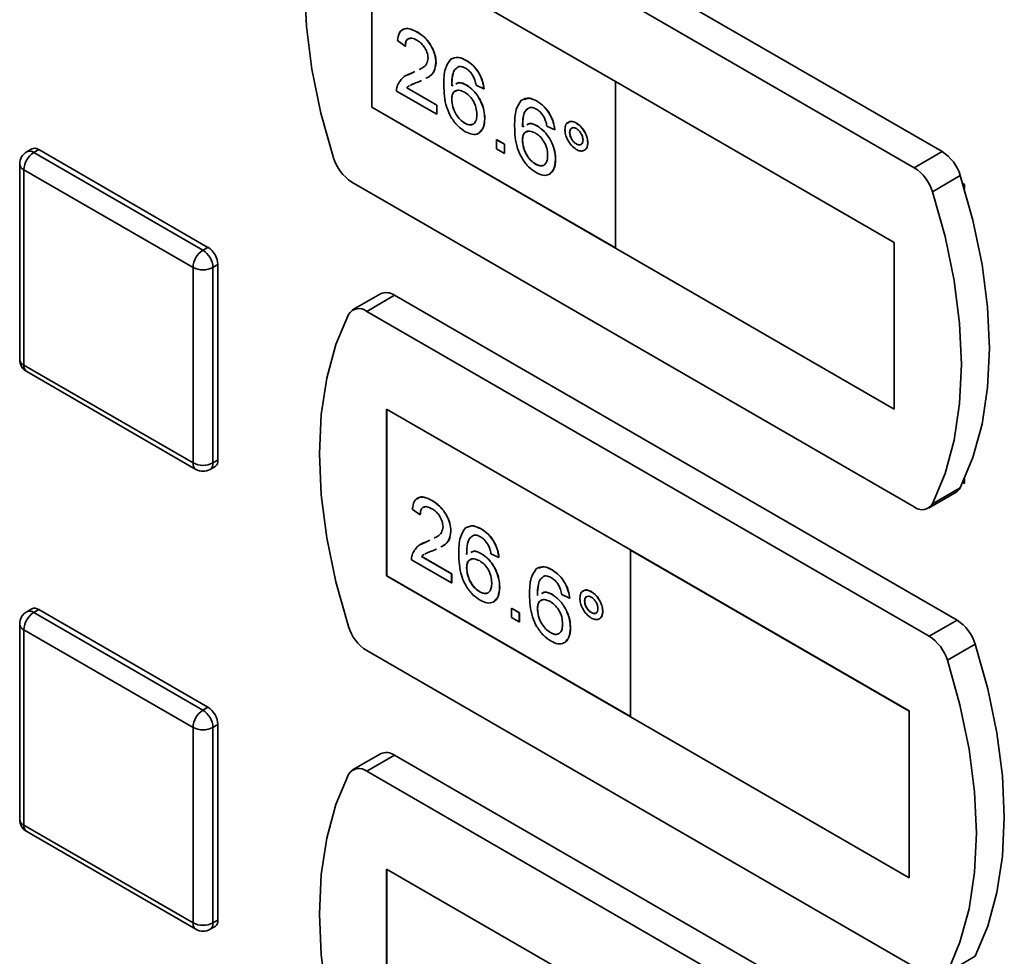
# Paper-space layout 'Blatt1' of a CAD drawing. Units: millimetres. Extents: x 0 to 4200, y 0 to 2970.
# Drawn here: x 3312 to 3382, y 1153 to 1219 of the extents above; entities that cross this region are included whole.
import ezdxf

# ---------------------------------------------------------------- set-up
doc = ezdxf.new("R2010")
doc.units = ezdxf.units.MM

psp = doc.layouts.new('Blatt1')

# ---------------------------------------------------------------- linework, layer by layer
at = {"color": 7, "linetype": 'Continuous', "lineweight": 35, "ltscale": 10}
for p, q in [((3377.098, 1209.832), (3337.137, 1232.901)), ((3375.118, 1208.689), (3335.157, 1231.758)), ((3353.9, 1214.814), (3336.576, 1224.815)), ((3336.576, 1224.815), (3336.576, 1212.975)), ((3336.583, 1224.811), (3336.583, 1212.979)), ((3338.959, 1217.321), (3338.4, 1217.708)), ((3339.797, 1218.321), (3339.804, 1218.325)), ((3338.959, 1217.321), (3338.966, 1217.325)), ((3343.288, 1216.305), (3343.296, 1216.31)), ((3341.138, 1216.158), (3341.145, 1216.162)), ((3339.048, 1215.231), (3339.415, 1215.399)), ((3339.407, 1215.395), (3339.633, 1215.507)), ((3339.407, 1215.395), (3339.415, 1215.399)), ((3339.415, 1215.399), (3339.632, 1215.508)), ((3339.062, 1214.358), (3339.069, 1214.362)), ((3339.062, 1214.358), (3341.194, 1213.127)), ((3339.069, 1214.362), (3341.201, 1213.131)), ((3340.111, 1214.882), (3339.929, 1214.791)), ((3342.256, 1214.496), (3342.369, 1214.545)), ((3343.315, 1214.548), (3343.322, 1214.552)), ((3344.547, 1214.289), (3343.988, 1214.547)), ((3344.547, 1214.289), (3344.554, 1214.293)), ((3353.893, 1214.81), (3353.9, 1214.814)), ((3353.893, 1214.81), (3353.893, 1202.97)), ((3373.692, 1203.38), (3353.893, 1214.81)), ((3373.699, 1203.384), (3353.9, 1214.814)), ((3341.194, 1212.481), (3338.344, 1214.127)), ((3342.256, 1213.539), (3342.263, 1213.543)), ((3336.583, 1212.979), (3336.576, 1212.975)), ((3336.576, 1212.975), (3353.893, 1202.978)), ((3336.583, 1212.979), (3353.893, 1202.986)), ((3341.194, 1213.127), (3341.201, 1213.131)), ((3341.194, 1213.127), (3341.194, 1212.481)), ((3341.201, 1213.131), (3341.201, 1212.486)), ((3348.318, 1213.402), (3348.325, 1213.406)), ((3341.194, 1212.481), (3341.201, 1212.486)), ((3344.602, 1212.171), (3344.61, 1212.175)), ((3343.182, 1211.85), (3343.189, 1211.854)), ((3347.285, 1211.593), (3347.398, 1211.642)), ((3348.344, 1211.645), (3348.351, 1211.649)), ((3349.576, 1211.385), (3349.017, 1211.643)), ((3351.111, 1211.854), (3351.118, 1211.858)), ((3349.576, 1211.385), (3349.583, 1211.389)), ((3350.637, 1211.192), (3350.645, 1211.196)), ((3312.423, 1210.021), (3312.07, 1209.817)), ((3345.441, 1210.675), (3345.448, 1210.679)), ((3345.441, 1210.675), (3345.999, 1210.353)), ((3345.441, 1210.03), (3345.441, 1210.675)), ((3345.999, 1209.707), (3345.441, 1210.03)), ((3345.448, 1210.679), (3346.007, 1210.357)), ((3345.999, 1210.353), (3346.007, 1210.357)), ((3345.999, 1210.353), (3345.999, 1209.707)), ((3346.007, 1210.357), (3346.007, 1209.711)), ((3347.285, 1210.636), (3347.292, 1210.64)), ((3351.114, 1210.368), (3351.121, 1210.372)), ((3351.923, 1210.452), (3351.93, 1210.456)), ((3312.57, 1209.768), (3312.923, 1209.972)), ((3312.57, 1209.768), (3324.59, 1202.828)), ((3312.923, 1209.972), (3324.944, 1203.032)), ((3345.999, 1209.707), (3346.007, 1209.711)), ((3377.098, 1209.832), (3375.118, 1208.689)), ((3311.57, 1208.951), (3311.57, 1195.07)), ((3348.211, 1208.947), (3348.218, 1208.951)), ((3349.632, 1209.268), (3349.639, 1209.272)), ((3323.883, 1201.603), (3311.862, 1208.543)), ((3311.862, 1208.543), (3311.862, 1194.662)), ((3378.387, 1208.127), (3376.407, 1206.984)), ((3335.157, 1207.67), (3375.118, 1184.601)), ((3378.684, 1207.488), (3378.565, 1207.556)), ((3378.684, 1207.161), (3378.684, 1207.488)), ((3324.59, 1202.828), (3324.944, 1203.032)), ((3373.692, 1203.38), (3373.699, 1203.384)), ((3373.692, 1191.54), (3373.692, 1203.38)), ((3373.699, 1191.544), (3373.699, 1203.384)), ((3353.893, 1202.97), (3373.692, 1191.54)), ((3325.298, 1201.603), (3325.651, 1201.808)), ((3325.651, 1201.808), (3325.651, 1187.926)), ((3323.883, 1187.722), (3323.883, 1201.603)), ((3325.298, 1201.603), (3325.298, 1187.722)), ((3337.198, 1199.726), (3335.218, 1198.583)), ((3338.198, 1199.627), (3336.218, 1198.484)), ((3378.158, 1176.558), (3338.198, 1199.627)), ((3376.179, 1175.415), (3336.218, 1198.484)), ((3311.862, 1194.662), (3323.883, 1187.722)), ((3312.07, 1194.204), (3324.09, 1187.264)), ((3354.961, 1181.54), (3337.637, 1191.541)), ((3337.637, 1191.541), (3337.637, 1179.701)), ((3337.644, 1191.537), (3337.644, 1179.705)), ((3373.692, 1191.54), (3373.699, 1191.544)), ((3325.298, 1187.722), (3325.651, 1187.926)), ((3325.09, 1187.264), (3325.444, 1187.469)), ((3378.565, 1186.326), (3378.684, 1186.257)), ((3378.684, 1186.257), (3378.684, 1186.584)), ((3376.118, 1184.502), (3378.098, 1185.645)), ((3378.387, 1185.962), (3376.407, 1184.819)), ((3340.858, 1185.047), (3340.865, 1185.051)), ((3340.019, 1184.047), (3339.461, 1184.434)), ((3340.019, 1184.047), (3340.026, 1184.051)), ((3342.199, 1182.884), (3342.206, 1182.888)), ((3344.349, 1183.031), (3344.356, 1183.036)), ((3340.108, 1181.957), (3340.475, 1182.125)), ((3340.468, 1182.121), (3340.693, 1182.233)), ((3340.468, 1182.121), (3340.475, 1182.125)), ((3340.475, 1182.125), (3340.693, 1182.234)), ((3341.172, 1181.608), (3340.989, 1181.517)), ((3354.954, 1181.536), (3354.961, 1181.54)), ((3354.954, 1181.536), (3354.954, 1169.696)), ((3374.753, 1170.106), (3354.954, 1181.536)), ((3374.76, 1170.11), (3354.961, 1181.54)), ((3342.255, 1179.208), (3339.405, 1180.853)), ((3340.122, 1181.084), (3340.129, 1181.088)), ((3340.122, 1181.084), (3342.255, 1179.853)), ((3340.129, 1181.088), (3342.262, 1179.857)), ((3344.375, 1181.274), (3344.382, 1181.278)), ((3345.607, 1181.015), (3345.048, 1181.273)), ((3345.607, 1181.015), (3345.614, 1181.019)), ((3343.316, 1180.265), (3343.323, 1180.269)), ((3349.378, 1180.128), (3349.385, 1180.132)), ((3337.644, 1179.705), (3337.637, 1179.701)), ((3337.637, 1179.701), (3354.954, 1169.704)), ((3337.644, 1179.705), (3354.954, 1169.712)), ((3342.255, 1179.853), (3342.262, 1179.857)), ((3342.255, 1179.853), (3342.255, 1179.208)), ((3342.262, 1179.857), (3342.262, 1179.212)), ((3342.255, 1179.208), (3342.262, 1179.212)), ((3344.243, 1178.576), (3344.25, 1178.58)), ((3345.663, 1178.897), (3345.67, 1178.901)), ((3352.171, 1178.58), (3352.178, 1178.584)), ((3349.404, 1178.371), (3349.412, 1178.375)), ((3350.636, 1178.111), (3350.078, 1178.369)), ((3350.636, 1178.111), (3350.643, 1178.115)), ((3351.698, 1177.918), (3351.705, 1177.922)), ((3312.423, 1177.36), (3312.07, 1177.156)), ((3312.57, 1177.106), (3312.923, 1177.31)), ((3312.923, 1177.31), (3324.944, 1170.371)), ((3346.501, 1177.401), (3346.508, 1177.405)), ((3346.501, 1177.401), (3347.06, 1177.079)), ((3346.501, 1176.756), (3346.501, 1177.401)), ((3346.508, 1177.405), (3347.067, 1177.083)), ((3348.345, 1177.362), (3348.352, 1177.366)), ((3352.983, 1177.178), (3352.99, 1177.182)), ((3312.57, 1177.106), (3324.59, 1170.167)), ((3347.06, 1176.433), (3346.501, 1176.756)), ((3347.06, 1177.079), (3347.067, 1177.083)), ((3347.06, 1177.079), (3347.06, 1176.433)), ((3347.067, 1177.083), (3347.067, 1176.437)), ((3352.175, 1177.094), (3352.182, 1177.098)), ((3378.158, 1176.558), (3376.179, 1175.415)), ((3311.57, 1176.29), (3311.57, 1162.408)), ((3323.883, 1168.942), (3311.862, 1175.881)), ((3311.862, 1175.881), (3311.862, 1162)), ((3347.06, 1176.433), (3347.067, 1176.437)), ((3350.692, 1175.994), (3350.699, 1175.998)), ((3349.272, 1175.673), (3349.279, 1175.677)), ((3336.218, 1174.396), (3376.179, 1151.327)), ((3379.448, 1174.853), (3377.468, 1173.71)), ((3324.59, 1170.167), (3324.944, 1170.371)), ((3354.954, 1169.696), (3374.753, 1158.266)), ((3374.753, 1170.106), (3374.76, 1170.11)), ((3374.753, 1158.266), (3374.753, 1170.106)), ((3374.76, 1158.271), (3374.76, 1170.11)), ((3323.883, 1155.061), (3323.883, 1168.942)), ((3325.298, 1168.942), (3325.651, 1169.146)), ((3325.298, 1168.942), (3325.298, 1155.061)), ((3325.651, 1169.146), (3325.651, 1155.265)), ((3337.198, 1167.065), (3335.218, 1165.922)), ((3338.198, 1166.966), (3336.218, 1165.823)), ((3378.158, 1143.897), (3338.198, 1166.966)), ((3376.179, 1142.754), (3336.218, 1165.823)), ((3311.862, 1162), (3323.883, 1155.061)), ((3312.07, 1161.542), (3324.09, 1154.603)), ((3354.961, 1148.878), (3337.637, 1158.879)), ((3337.637, 1158.879), (3337.637, 1147.04)), ((3337.644, 1158.875), (3337.644, 1147.044)), ((3374.753, 1158.266), (3374.76, 1158.271)), ((3325.09, 1154.603), (3325.444, 1154.807)), ((3325.298, 1155.061), (3325.651, 1155.265)), ((3379.448, 1152.688), (3377.468, 1151.545))]:
    psp.add_line(p, q, dxfattribs=at)
at = {"color": 7, "linetype": 'Continuous', "lineweight": 35, "ltscale": 10, "flags": 128}
for points in [[(3333.868, 1231.541), (3332.972, 1229.398), (3332.325, 1227.017), (3331.934, 1224.425), (3331.803, 1221.65), (3331.934, 1218.725), (3332.325, 1215.681), (3332.972, 1212.553), (3333.868, 1209.376)], [(3378.387, 1185.962), (3379.283, 1188.104), (3379.93, 1190.485), (3380.321, 1193.077), (3380.452, 1195.852), (3380.321, 1198.778), (3379.93, 1201.821), (3379.283, 1204.95), (3378.387, 1208.127)], [(3376.407, 1184.819), (3377.303, 1186.961), (3377.95, 1189.342), (3378.341, 1191.935), (3378.472, 1194.709), (3378.341, 1197.635), (3377.95, 1200.679), (3377.303, 1203.807), (3376.407, 1206.984)], [(3334.929, 1198.267), (3334.033, 1196.124), (3333.386, 1193.743), (3332.994, 1191.151), (3332.864, 1188.377), (3332.994, 1185.451), (3333.386, 1182.407), (3334.033, 1179.279), (3334.929, 1176.102)], [(3379.448, 1152.688), (3380.343, 1154.83), (3380.99, 1157.211), (3381.382, 1159.804), (3381.513, 1162.578), (3381.382, 1165.504), (3380.99, 1168.548), (3380.343, 1171.676), (3379.448, 1174.853)], [(3377.468, 1151.545), (3378.363, 1153.687), (3379.011, 1156.068), (3379.402, 1158.661), (3379.533, 1161.435), (3379.402, 1164.361), (3379.011, 1167.405), (3378.363, 1170.533), (3377.468, 1173.71)], [(3334.929, 1165.605), (3334.033, 1163.463), (3333.386, 1161.082), (3332.994, 1158.489), (3332.864, 1155.715), (3332.994, 1152.789), (3333.386, 1149.745), (3334.033, 1146.617), (3334.929, 1143.44)]]:
    psp.add_lwpolyline(points, dxfattribs=at)
at = {"color": 7, "linetype": 'Continuous', "lineweight": 35, "ltscale": 100}
for centre, radius, start, end in [((3312.63, 1209.563), 0.503, 54.38242, 114.30712), ((3312.57, 1208.951), 1, 119.99731, 180), ((3313.398, 1208.473), 1.537, 122.60548, 177.39452), ((3336.842, 1210.283), 3.109, 196.97209, 237.19153), ((3375.413, 1207.219), 3.109, 16.97209, 57.19153), ((3373.433, 1206.076), 3.109, 16.97209, 57.19153), ((3324.116, 1201.738), 1.537, 2.60548, 57.39452), ((3325.419, 1201.534), 1.537, 122.60548, 177.39452), ((3323.762, 1201.534), 1.537, 2.60548, 57.39452), ((3324.59, 1202.968), 1.537, 242.60967, 297.39033), ((3337.613, 1198.821), 0.996, 54.05481, 114.63473), ((3335.665, 1197.831), 0.855, 49.73877, 149.39406), ((3312.57, 1195.07), 1, 180, 240.00269), ((3324.59, 1189.087), 1.537, 242.60967, 297.39033), ((3325.175, 1187.866), 0.48, 304.05635, 7.25583), ((3324.59, 1188.13), 1, 240.00269, 299.99731), ((3377.723, 1186.278), 0.736, 300.63184, 334.4988), ((3375.671, 1185.254), 0.855, 229.73877, 329.39406), ((3312.57, 1176.29), 1, 119.99731, 180), ((3312.63, 1176.901), 0.503, 54.38242, 114.30712), ((3313.398, 1175.811), 1.537, 122.60548, 177.39452), ((3376.474, 1173.945), 3.109, 16.97209, 57.19153), ((3337.902, 1177.009), 3.109, 196.97209, 237.19153), ((3374.494, 1172.802), 3.109, 16.97209, 57.19153), ((3325.419, 1168.872), 1.537, 122.60548, 177.39452), ((3323.762, 1168.872), 1.537, 2.60548, 57.39452), ((3324.116, 1169.076), 1.537, 2.60548, 57.39452), ((3324.59, 1170.307), 1.537, 242.60967, 297.39033), ((3337.613, 1166.159), 0.996, 54.05481, 114.63473), ((3335.665, 1165.17), 0.855, 49.73877, 149.39406), ((3312.57, 1162.408), 1, 180, 240.00269), ((3324.59, 1156.425), 1.537, 242.60967, 297.39033), ((3325.175, 1155.204), 0.48, 304.05635, 7.25583), ((3324.59, 1155.469), 1, 240.00269, 299.99731)]:
    psp.add_arc(centre, radius, start, end, dxfattribs=at)
at = {"color": 1, "linetype": 'Continuous', "lineweight": 35, "ltscale": 100}
for centre, radius, start, end in [((3312.277, 1209.359), 0.503, 54.38242, 114.30712), ((3312.07, 1209.001), 0.503, 185.6948, 245.62534), ((3312.07, 1195.12), 0.503, 185.6948, 245.62534), ((3312.352, 1194.608), 0.493, 173.70115, 234.98667), ((3324.373, 1187.668), 0.493, 173.70115, 234.98667), ((3324.822, 1187.662), 0.48, 304.05635, 7.25583), ((3312.277, 1176.697), 0.503, 54.38242, 114.30712), ((3312.07, 1176.339), 0.503, 185.6948, 245.62534), ((3312.07, 1162.458), 0.503, 185.6948, 245.62534), ((3312.352, 1161.946), 0.493, 173.70115, 234.98667), ((3324.373, 1155.007), 0.493, 173.70115, 234.98667), ((3324.822, 1155), 0.48, 304.05635, 7.25583)]:
    psp.add_arc(centre, radius, start, end, dxfattribs=at)
at = {"color": 7, "linetype": 'Continuous', "lineweight": 35, "ltscale": 10}
for points, knots in [([(3338.4, 1217.708), (3338.432, 1217.913), (3338.496, 1218.321), (3338.871, 1218.599), (3339.339, 1218.557), (3339.644, 1218.4), (3339.797, 1218.321)], [0, 0, 0, 0, 0.280235, 0.558893, 0.779132, 1, 1, 1, 1]), ([(3338.715, 1218.395), (3338.781, 1218.461), (3338.939, 1218.619), (3339.35, 1218.554), (3339.653, 1218.402), (3339.804, 1218.325)], [0, 0, 0, 0, 0.266655, 0.632805, 1, 1, 1, 1]), ([(3339.785, 1217.747), (3339.664, 1217.807), (3339.424, 1217.925), (3339.134, 1217.866), (3338.979, 1217.636), (3338.966, 1217.426), (3338.959, 1217.321)], [0, 0, 0, 0, 0.2804101, 0.559489, 0.7793747, 1, 1, 1, 1]), ([(3339.282, 1217.856), (3339.233, 1217.852), (3339.102, 1217.841), (3338.989, 1217.635), (3338.973, 1217.428), (3338.966, 1217.325)], [0, 0, 0, 0, 0.229717, 0.614212, 1, 1, 1, 1]), ([(3340.579, 1216.474), (3340.564, 1216.611), (3340.535, 1216.886), (3340.309, 1217.286), (3340.047, 1217.578), (3339.872, 1217.691), (3339.785, 1217.747)], [0, 0, 0, 0, 0.27908, 0.558612, 0.779043, 1, 1, 1, 1]), ([(3339.797, 1218.321), (3339.987, 1218.196), (3340.366, 1217.947), (3340.821, 1217.336), (3341.098, 1216.697), (3341.125, 1216.337), (3341.138, 1216.158)], [0, 0, 0, 0, 0.280482, 0.559644, 0.779749, 1, 1, 1, 1]), ([(3339.804, 1218.325), (3339.994, 1218.2), (3340.374, 1217.951), (3340.828, 1217.34), (3341.105, 1216.701), (3341.132, 1216.342), (3341.145, 1216.162)], [0, 0, 0, 0, 0.280482, 0.559644, 0.779749, 1, 1, 1, 1]), ([(3339.946, 1215.663), (3340.038, 1215.704), (3340.238, 1215.792), (3340.501, 1216.022), (3340.553, 1216.324), (3340.579, 1216.474)], [0, 0, 0, 0, 0.299296, 0.650813, 1, 1, 1, 1]), ([(3341.697, 1214.547), (3341.703, 1214.965), (3341.713, 1215.709), (3342.032, 1216.174), (3342.172, 1216.378)], [0, 0, 0, 0, 0.561396, 1, 1, 1, 1]), ([(3342.172, 1216.378), (3342.351, 1216.462), (3342.672, 1216.612), (3343.099, 1216.399), (3343.288, 1216.305)], [0, 0, 0, 0, 0.55838, 1, 1, 1, 1]), ([(3342.179, 1216.383), (3342.358, 1216.466), (3342.679, 1216.616), (3343.107, 1216.404), (3343.296, 1216.31)], [0, 0, 0, 0, 0.55838, 1, 1, 1, 1]), ([(3343.296, 1216.31), (3343.47, 1216.192), (3343.819, 1215.958), (3344.234, 1215.387), (3344.477, 1214.804), (3344.528, 1214.463), (3344.554, 1214.293)], [0, 0, 0, 0, 0.280049, 0.559187, 0.779374, 1, 1, 1, 1]), ([(3341.138, 1216.158), (3341.108, 1215.936), (3341.047, 1215.491), (3340.73, 1215.177), (3340.5, 1215.073), (3340.424, 1215.039)], [0, 0, 0, 0, 0.400819, 0.803581, 1, 1, 1, 1]), ([(3341.145, 1216.162), (3341.115, 1215.94), (3341.054, 1215.495), (3340.737, 1215.181), (3340.507, 1215.077), (3340.431, 1215.043)], [0, 0, 0, 0, 0.400819, 0.803581, 1, 1, 1, 1]), ([(3342.776, 1215.871), (3342.67, 1215.81), (3342.457, 1215.688), (3342.275, 1215.199), (3342.263, 1214.763), (3342.256, 1214.496)], [0, 0, 0, 0, 0.279359, 0.559176, 1, 1, 1, 1]), ([(3342.605, 1215.741), (3342.566, 1215.715), (3342.423, 1215.622), (3342.288, 1215.195), (3342.272, 1214.764), (3342.263, 1214.5)], [0, 0, 0, 0, 0.131228, 0.468562, 1, 1, 1, 1]), ([(3343.252, 1215.746), (3343.158, 1215.792), (3342.99, 1215.875), (3342.842, 1215.872), (3342.776, 1215.871)], [0, 0, 0, 0, 0.559717, 1, 1, 1, 1]), ([(3343.786, 1215.179), (3343.698, 1215.313), (3343.542, 1215.553), (3343.341, 1215.687), (3343.252, 1215.746)], [0, 0, 0, 0, 0.559004, 1, 1, 1, 1]), ([(3343.288, 1216.305), (3343.463, 1216.188), (3343.812, 1215.954), (3344.227, 1215.383), (3344.47, 1214.8), (3344.521, 1214.459), (3344.547, 1214.289)], [0, 0, 0, 0, 0.280049, 0.559187, 0.779374, 1, 1, 1, 1]), ([(3338.403, 1214.541), (3338.542, 1214.773), (3338.793, 1215.188), (3339.219, 1215.332), (3339.407, 1215.395)], [0, 0, 0, 0, 0.558359, 1, 1, 1, 1]), ([(3343.988, 1214.547), (3343.965, 1214.664), (3343.925, 1214.874), (3343.828, 1215.086), (3343.786, 1215.179)], [0, 0, 0, 0, 0.560488, 1, 1, 1, 1]), ([(3338.344, 1214.127), (3338.346, 1214.211), (3338.348, 1214.362), (3338.386, 1214.486), (3338.403, 1214.541)], [0, 0, 0, 0, 0.559956, 1, 1, 1, 1]), ([(3339.233, 1214.499), (3339.231, 1214.498), (3339.165, 1214.466), (3339.113, 1214.411), (3339.062, 1214.358)], [0, 0, 0, 0, 0.029739, 1, 1, 1, 1]), ([(3339.24, 1214.503), (3339.238, 1214.502), (3339.172, 1214.47), (3339.12, 1214.415), (3339.069, 1214.362)], [0, 0, 0, 0, 0.029739, 1, 1, 1, 1]), ([(3339.929, 1214.791), (3339.825, 1214.751), (3339.654, 1214.686), (3339.435, 1214.605), (3339.327, 1214.548), (3339.283, 1214.525)], [0, 0, 0, 0, 0.475077, 0.782481, 1, 1, 1, 1]), ([(3343.225, 1211.245), (3343.041, 1211.369), (3342.674, 1211.619), (3342.197, 1212.249), (3341.738, 1213.29), (3341.714, 1214.029), (3341.697, 1214.547)], [0, 0, 0, 0, 0.186919, 0.373549, 0.560232, 1, 1, 1, 1]), ([(3342.555, 1214.626), (3342.626, 1214.669), (3342.827, 1214.793), (3343.123, 1214.644), (3343.315, 1214.548)], [0, 0, 0, 0, 0.350826, 1, 1, 1, 1]), ([(3342.562, 1214.63), (3342.633, 1214.673), (3342.834, 1214.797), (3343.13, 1214.649), (3343.322, 1214.552)], [0, 0, 0, 0, 0.350826, 1, 1, 1, 1]), ([(3343.315, 1214.548), (3343.515, 1214.402), (3343.915, 1214.109), (3344.341, 1213.405), (3344.572, 1212.734), (3344.592, 1212.359), (3344.602, 1212.171)], [0, 0, 0, 0, 0.279141, 0.558815, 0.77917, 1, 1, 1, 1]), ([(3343.322, 1214.552), (3343.522, 1214.406), (3343.922, 1214.113), (3344.349, 1213.409), (3344.579, 1212.738), (3344.599, 1212.363), (3344.61, 1212.175)], [0, 0, 0, 0, 0.279141, 0.558815, 0.77917, 1, 1, 1, 1]), ([(3343.16, 1214.057), (3343.026, 1214.117), (3342.759, 1214.238), (3342.453, 1214.14), (3342.278, 1213.891), (3342.263, 1213.657), (3342.256, 1213.539)], [0, 0, 0, 0, 0.27974, 0.559339, 0.779412, 1, 1, 1, 1]), ([(3342.256, 1213.539), (3342.272, 1213.366), (3342.305, 1213.02), (3342.529, 1212.495), (3342.846, 1212.077), (3343.07, 1211.926), (3343.182, 1211.85)], [0, 0, 0, 0, 0.280082, 0.55977, 0.779688, 1, 1, 1, 1]), ([(3342.613, 1214.147), (3342.559, 1214.137), (3342.417, 1214.113), (3342.287, 1213.89), (3342.271, 1213.659), (3342.263, 1213.543)], [0, 0, 0, 0, 0.233409, 0.616256, 1, 1, 1, 1]), ([(3342.263, 1213.543), (3342.279, 1213.37), (3342.312, 1213.024), (3342.536, 1212.499), (3342.853, 1212.081), (3343.077, 1211.93), (3343.189, 1211.854)], [0, 0, 0, 0, 0.280082, 0.55977, 0.779688, 1, 1, 1, 1]), ([(3344.044, 1212.474), (3344.034, 1212.637), (3344.015, 1212.961), (3343.793, 1213.466), (3343.48, 1213.847), (3343.267, 1213.987), (3343.16, 1214.057)], [0, 0, 0, 0, 0.280456, 0.559364, 0.779311, 1, 1, 1, 1]), ([(3347.208, 1213.479), (3347.387, 1213.563), (3347.708, 1213.713), (3348.136, 1213.5), (3348.325, 1213.406)], [0, 0, 0, 0, 0.5583797, 1, 1, 1, 1]), ([(3347.417, 1213.528), (3347.53, 1213.575), (3347.786, 1213.682), (3348.127, 1213.502), (3348.318, 1213.402)], [0, 0, 0, 0, 0.439929, 1, 1, 1, 1]), ([(3346.726, 1211.644), (3346.732, 1212.062), (3346.742, 1212.806), (3347.061, 1213.271), (3347.201, 1213.475)], [0, 0, 0, 0, 0.5613959, 1, 1, 1, 1]), ([(3347.805, 1212.968), (3347.699, 1212.907), (3347.486, 1212.785), (3347.304, 1212.295), (3347.292, 1211.859), (3347.285, 1211.593)], [0, 0, 0, 0, 0.279359, 0.559176, 1, 1, 1, 1]), ([(3347.635, 1212.837), (3347.595, 1212.811), (3347.452, 1212.719), (3347.317, 1212.292), (3347.301, 1211.861), (3347.292, 1211.597)], [0, 0, 0, 0, 0.131228, 0.468562, 1, 1, 1, 1]), ([(3348.281, 1212.843), (3348.187, 1212.889), (3348.02, 1212.971), (3347.871, 1212.969), (3347.805, 1212.968)], [0, 0, 0, 0, 0.559717, 1, 1, 1, 1]), ([(3348.815, 1212.276), (3348.728, 1212.41), (3348.571, 1212.65), (3348.37, 1212.784), (3348.281, 1212.843)], [0, 0, 0, 0, 0.5590039, 1, 1, 1, 1]), ([(3348.318, 1213.402), (3348.492, 1213.285), (3348.841, 1213.051), (3349.256, 1212.48), (3349.499, 1211.896), (3349.55, 1211.556), (3349.576, 1211.385)], [0, 0, 0, 0, 0.280049, 0.559187, 0.779374, 1, 1, 1, 1]), ([(3348.325, 1213.406), (3348.499, 1213.289), (3348.848, 1213.055), (3349.263, 1212.484), (3349.506, 1211.9), (3349.557, 1211.56), (3349.583, 1211.389)], [0, 0, 0, 0, 0.280049, 0.559187, 0.779374, 1, 1, 1, 1]), ([(3343.182, 1211.85), (3343.319, 1211.789), (3343.594, 1211.666), (3343.886, 1211.816), (3344.026, 1212.112), (3344.038, 1212.353), (3344.044, 1212.474)], [0, 0, 0, 0, 0.279489, 0.558551, 0.778978, 1, 1, 1, 1]), ([(3344.602, 1212.171), (3344.581, 1211.939), (3344.537, 1211.475), (3344.2, 1211.079), (3343.726, 1211.007), (3343.392, 1211.165), (3343.225, 1211.245)], [0, 0, 0, 0, 0.28023, 0.559761, 0.779759, 1, 1, 1, 1]), ([(3344.61, 1212.175), (3344.594, 1211.934), (3344.567, 1211.52), (3344.338, 1211.316), (3344.243, 1211.23)], [0, 0, 0, 0, 0.5814849, 1, 1, 1, 1]), ([(3349.017, 1211.643), (3348.994, 1211.761), (3348.954, 1211.971), (3348.858, 1212.183), (3348.815, 1212.276)], [0, 0, 0, 0, 0.560488, 1, 1, 1, 1]), ([(3343.189, 1211.854), (3343.333, 1211.778), (3343.52, 1211.679), (3343.647, 1211.752), (3343.676, 1211.769)], [0, 0, 0, 0, 0.769501, 1, 1, 1, 1]), ([(3348.254, 1208.341), (3348.07, 1208.466), (3347.703, 1208.716), (3347.226, 1209.346), (3346.767, 1210.387), (3346.743, 1211.125), (3346.726, 1211.644)], [0, 0, 0, 0, 0.186919, 0.373549, 0.560232, 1, 1, 1, 1]), ([(3347.584, 1211.723), (3347.655, 1211.766), (3347.856, 1211.89), (3348.152, 1211.741), (3348.344, 1211.645)], [0, 0, 0, 0, 0.350826, 1, 1, 1, 1]), ([(3347.591, 1211.727), (3347.662, 1211.77), (3347.863, 1211.894), (3348.159, 1211.745), (3348.351, 1211.649)], [0, 0, 0, 0, 0.350826, 1, 1, 1, 1]), ([(3348.344, 1211.645), (3348.544, 1211.499), (3348.944, 1211.206), (3349.371, 1210.502), (3349.601, 1209.831), (3349.621, 1209.456), (3349.632, 1209.268)], [0, 0, 0, 0, 0.279141, 0.558815, 0.77917, 1, 1, 1, 1]), ([(3348.351, 1211.649), (3348.551, 1211.503), (3348.951, 1211.21), (3349.378, 1210.506), (3349.608, 1209.835), (3349.628, 1209.46), (3349.639, 1209.272)], [0, 0, 0, 0, 0.279141, 0.558815, 0.77917, 1, 1, 1, 1]), ([(3350.302, 1211.387), (3350.316, 1211.517), (3350.344, 1211.777), (3350.565, 1211.952), (3350.83, 1211.988), (3351.017, 1211.899), (3351.111, 1211.854)], [0, 0, 0, 0, 0.279529, 0.55934, 0.779658, 1, 1, 1, 1]), ([(3350.479, 1211.832), (3350.517, 1211.874), (3350.608, 1211.975), (3350.839, 1211.988), (3351.025, 1211.902), (3351.118, 1211.858)], [0, 0, 0, 0, 0.263273, 0.631616, 1, 1, 1, 1]), ([(3351.114, 1211.465), (3351.044, 1211.496), (3350.904, 1211.558), (3350.749, 1211.497), (3350.652, 1211.375), (3350.642, 1211.253), (3350.637, 1211.192)], [0, 0, 0, 0, 0.279558, 0.559263, 0.779588, 1, 1, 1, 1]), ([(3350.832, 1211.507), (3350.805, 1211.501), (3350.732, 1211.485), (3350.66, 1211.376), (3350.65, 1211.256), (3350.645, 1211.196)], [0, 0, 0, 0, 0.230382, 0.615115, 1, 1, 1, 1]), ([(3351.111, 1211.854), (3351.23, 1211.769), (3351.469, 1211.599), (3351.734, 1211.192), (3351.898, 1210.792), (3351.914, 1210.565), (3351.923, 1210.452)], [0, 0, 0, 0, 0.279563, 0.559286, 0.7796, 1, 1, 1, 1]), ([(3351.587, 1210.643), (3351.579, 1210.729), (3351.563, 1210.9), (3351.433, 1211.152), (3351.279, 1211.353), (3351.169, 1211.428), (3351.114, 1211.465)], [0, 0, 0, 0, 0.279512, 0.559328, 0.779657, 1, 1, 1, 1]), ([(3351.118, 1211.858), (3351.237, 1211.773), (3351.477, 1211.603), (3351.741, 1211.197), (3351.905, 1210.796), (3351.921, 1210.569), (3351.93, 1210.456)], [0, 0, 0, 0, 0.279563, 0.559286, 0.7796, 1, 1, 1, 1]), ([(3348.189, 1211.153), (3348.055, 1211.214), (3347.788, 1211.335), (3347.482, 1211.237), (3347.307, 1210.988), (3347.292, 1210.753), (3347.285, 1210.636)], [0, 0, 0, 0, 0.27974, 0.559339, 0.779412, 1, 1, 1, 1]), ([(3347.642, 1211.243), (3347.588, 1211.234), (3347.446, 1211.209), (3347.317, 1210.986), (3347.3, 1210.756), (3347.292, 1210.64)], [0, 0, 0, 0, 0.233409, 0.616256, 1, 1, 1, 1]), ([(3349.073, 1209.57), (3349.063, 1209.733), (3349.044, 1210.058), (3348.822, 1210.563), (3348.51, 1210.944), (3348.296, 1211.084), (3348.189, 1211.153)], [0, 0, 0, 0, 0.280456, 0.559364, 0.779311, 1, 1, 1, 1]), ([(3351.111, 1209.983), (3350.991, 1210.069), (3350.752, 1210.24), (3350.489, 1210.647), (3350.326, 1211.048), (3350.31, 1211.274), (3350.302, 1211.387)], [0, 0, 0, 0, 0.279488, 0.559227, 0.779561, 1, 1, 1, 1]), ([(3350.637, 1211.192), (3350.646, 1211.106), (3350.663, 1210.934), (3350.792, 1210.68), (3350.949, 1210.481), (3351.059, 1210.406), (3351.114, 1210.368)], [0, 0, 0, 0, 0.279565, 0.559423, 0.7797, 1, 1, 1, 1]), ([(3350.645, 1211.196), (3350.653, 1211.11), (3350.67, 1210.938), (3350.799, 1210.684), (3350.956, 1210.485), (3351.066, 1210.41), (3351.121, 1210.372)], [0, 0, 0, 0, 0.279565, 0.559423, 0.7797, 1, 1, 1, 1]), ([(3347.285, 1210.636), (3347.301, 1210.463), (3347.334, 1210.117), (3347.558, 1209.592), (3347.875, 1209.174), (3348.099, 1209.023), (3348.211, 1208.947)], [0, 0, 0, 0, 0.280082, 0.55977, 0.779688, 1, 1, 1, 1]), ([(3347.292, 1210.64), (3347.308, 1210.467), (3347.341, 1210.121), (3347.566, 1209.596), (3347.882, 1209.178), (3348.106, 1209.027), (3348.218, 1208.951)], [0, 0, 0, 0, 0.280082, 0.55977, 0.779688, 1, 1, 1, 1]), ([(3351.923, 1210.452), (3351.908, 1210.322), (3351.88, 1210.062), (3351.658, 1209.885), (3351.393, 1209.848), (3351.205, 1209.938), (3351.111, 1209.983)], [0, 0, 0, 0, 0.2794647, 0.55931, 0.7796093, 1, 1, 1, 1]), ([(3351.114, 1210.368), (3351.184, 1210.338), (3351.324, 1210.277), (3351.477, 1210.338), (3351.573, 1210.461), (3351.583, 1210.583), (3351.587, 1210.643)], [0, 0, 0, 0, 0.279549, 0.55928, 0.779603, 1, 1, 1, 1]), ([(3351.121, 1210.372), (3351.193, 1210.337), (3351.302, 1210.284), (3351.381, 1210.322), (3351.408, 1210.335)], [0, 0, 0, 0, 0.658162, 1, 1, 1, 1]), ([(3351.93, 1210.456), (3351.921, 1210.318), (3351.909, 1210.121), (3351.794, 1210.038), (3351.759, 1210.013)], [0, 0, 0, 0, 0.695323, 1, 1, 1, 1]), ([(3348.211, 1208.947), (3348.349, 1208.885), (3348.623, 1208.763), (3348.915, 1208.912), (3349.055, 1209.209), (3349.067, 1209.45), (3349.073, 1209.57)], [0, 0, 0, 0, 0.279489, 0.558551, 0.778978, 1, 1, 1, 1]), ([(3348.218, 1208.951), (3348.362, 1208.875), (3348.549, 1208.776), (3348.676, 1208.849), (3348.705, 1208.866)], [0, 0, 0, 0, 0.769501, 1, 1, 1, 1]), ([(3349.632, 1209.268), (3349.61, 1209.036), (3349.566, 1208.571), (3349.229, 1208.176), (3348.755, 1208.104), (3348.421, 1208.262), (3348.254, 1208.341)], [0, 0, 0, 0, 0.28023, 0.559761, 0.779759, 1, 1, 1, 1]), ([(3349.639, 1209.272), (3349.623, 1209.031), (3349.596, 1208.617), (3349.367, 1208.412), (3349.272, 1208.327)], [0, 0, 0, 0, 0.581485, 1, 1, 1, 1]), ([(3339.461, 1184.434), (3339.493, 1184.639), (3339.557, 1185.047), (3339.932, 1185.325), (3340.399, 1185.283), (3340.705, 1185.126), (3340.858, 1185.047)], [0, 0, 0, 0, 0.280235, 0.558893, 0.779132, 1, 1, 1, 1]), ([(3339.776, 1185.121), (3339.842, 1185.187), (3339.999, 1185.345), (3340.411, 1185.28), (3340.713, 1185.128), (3340.865, 1185.051)], [0, 0, 0, 0, 0.266655, 0.632805, 1, 1, 1, 1]), ([(3340.858, 1185.047), (3341.048, 1184.922), (3341.427, 1184.673), (3341.881, 1184.062), (3342.158, 1183.423), (3342.185, 1183.064), (3342.199, 1182.884)], [0, 0, 0, 0, 0.280482, 0.559644, 0.779749, 1, 1, 1, 1]), ([(3340.865, 1185.051), (3341.055, 1184.926), (3341.434, 1184.677), (3341.888, 1184.066), (3342.165, 1183.427), (3342.192, 1183.068), (3342.206, 1182.888)], [0, 0, 0, 0, 0.280482, 0.559644, 0.779749, 1, 1, 1, 1]), ([(3340.845, 1184.473), (3340.725, 1184.533), (3340.484, 1184.651), (3340.195, 1184.592), (3340.04, 1184.362), (3340.026, 1184.152), (3340.019, 1184.047)], [0, 0, 0, 0, 0.2804101, 0.559489, 0.7793747, 1, 1, 1, 1]), ([(3340.343, 1184.582), (3340.294, 1184.578), (3340.163, 1184.567), (3340.049, 1184.361), (3340.034, 1184.154), (3340.026, 1184.051)], [0, 0, 0, 0, 0.229717, 0.614212, 1, 1, 1, 1]), ([(3341.64, 1183.2), (3341.625, 1183.337), (3341.596, 1183.612), (3341.369, 1184.012), (3341.108, 1184.304), (3340.933, 1184.417), (3340.845, 1184.473)], [0, 0, 0, 0, 0.27908, 0.558612, 0.779043, 1, 1, 1, 1]), ([(3341.007, 1182.389), (3341.099, 1182.43), (3341.299, 1182.518), (3341.562, 1182.748), (3341.614, 1183.05), (3341.64, 1183.2)], [0, 0, 0, 0, 0.299296, 0.650813, 1, 1, 1, 1]), ([(3342.199, 1182.884), (3342.168, 1182.662), (3342.108, 1182.217), (3341.791, 1181.903), (3341.56, 1181.799), (3341.485, 1181.765)], [0, 0, 0, 0, 0.400819, 0.803581, 1, 1, 1, 1]), ([(3342.206, 1182.888), (3342.176, 1182.666), (3342.115, 1182.221), (3341.798, 1181.907), (3341.567, 1181.803), (3341.492, 1181.769)], [0, 0, 0, 0, 0.400819, 0.803581, 1, 1, 1, 1]), ([(3342.757, 1181.273), (3342.763, 1181.691), (3342.773, 1182.435), (3343.092, 1182.901), (3343.232, 1183.104)], [0, 0, 0, 0, 0.561396, 1, 1, 1, 1]), ([(3343.232, 1183.104), (3343.411, 1183.188), (3343.732, 1183.338), (3344.16, 1183.125), (3344.349, 1183.031)], [0, 0, 0, 0, 0.55838, 1, 1, 1, 1]), ([(3343.239, 1183.109), (3343.419, 1183.192), (3343.739, 1183.342), (3344.167, 1183.13), (3344.356, 1183.036)], [0, 0, 0, 0, 0.55838, 1, 1, 1, 1]), ([(3344.349, 1183.031), (3344.524, 1182.914), (3344.873, 1182.68), (3345.287, 1182.109), (3345.53, 1181.526), (3345.582, 1181.185), (3345.607, 1181.015)], [0, 0, 0, 0, 0.280049, 0.559187, 0.779374, 1, 1, 1, 1]), ([(3344.356, 1183.036), (3344.531, 1182.918), (3344.88, 1182.684), (3345.294, 1182.113), (3345.538, 1181.53), (3345.589, 1181.189), (3345.614, 1181.019)], [0, 0, 0, 0, 0.280049, 0.559187, 0.779374, 1, 1, 1, 1]), ([(3339.463, 1181.267), (3339.603, 1181.499), (3339.853, 1181.914), (3340.28, 1182.058), (3340.468, 1182.121)], [0, 0, 0, 0, 0.558359, 1, 1, 1, 1]), ([(3343.837, 1182.597), (3343.73, 1182.536), (3343.518, 1182.414), (3343.336, 1181.925), (3343.324, 1181.489), (3343.316, 1181.222)], [0, 0, 0, 0, 0.279359, 0.559176, 1, 1, 1, 1]), ([(3343.666, 1182.467), (3343.626, 1182.441), (3343.484, 1182.348), (3343.348, 1181.921), (3343.333, 1181.49), (3343.323, 1181.226)], [0, 0, 0, 0, 0.131228, 0.468562, 1, 1, 1, 1]), ([(3344.312, 1182.472), (3344.219, 1182.518), (3344.051, 1182.601), (3343.902, 1182.598), (3343.837, 1182.597)], [0, 0, 0, 0, 0.559717, 1, 1, 1, 1]), ([(3344.847, 1181.905), (3344.759, 1182.039), (3344.602, 1182.279), (3344.401, 1182.413), (3344.312, 1182.472)], [0, 0, 0, 0, 0.559004, 1, 1, 1, 1]), ([(3340.989, 1181.517), (3340.886, 1181.477), (3340.715, 1181.412), (3340.496, 1181.331), (3340.388, 1181.274), (3340.343, 1181.251)], [0, 0, 0, 0, 0.475077, 0.782481, 1, 1, 1, 1]), ([(3343.616, 1181.352), (3343.686, 1181.395), (3343.887, 1181.519), (3344.183, 1181.371), (3344.375, 1181.274)], [0, 0, 0, 0, 0.350826, 1, 1, 1, 1]), ([(3343.623, 1181.356), (3343.693, 1181.399), (3343.894, 1181.523), (3344.19, 1181.375), (3344.382, 1181.278)], [0, 0, 0, 0, 0.350826, 1, 1, 1, 1]), ([(3345.048, 1181.273), (3345.026, 1181.39), (3344.985, 1181.6), (3344.889, 1181.812), (3344.847, 1181.905)], [0, 0, 0, 0, 0.560488, 1, 1, 1, 1]), ([(3339.405, 1180.853), (3339.406, 1180.937), (3339.409, 1181.088), (3339.447, 1181.212), (3339.463, 1181.267)], [0, 0, 0, 0, 0.559956, 1, 1, 1, 1]), ([(3340.293, 1181.225), (3340.291, 1181.224), (3340.226, 1181.192), (3340.173, 1181.137), (3340.122, 1181.084)], [0, 0, 0, 0, 0.029739, 1, 1, 1, 1]), ([(3340.3, 1181.23), (3340.298, 1181.229), (3340.233, 1181.196), (3340.18, 1181.141), (3340.129, 1181.088)], [0, 0, 0, 0, 0.029739, 1, 1, 1, 1]), ([(3344.285, 1177.971), (3344.102, 1178.095), (3343.735, 1178.345), (3343.258, 1178.975), (3342.799, 1180.016), (3342.774, 1180.755), (3342.757, 1181.273)], [0, 0, 0, 0, 0.186919, 0.373549, 0.560232, 1, 1, 1, 1]), ([(3344.221, 1180.783), (3344.087, 1180.843), (3343.819, 1180.964), (3343.514, 1180.866), (3343.339, 1180.617), (3343.324, 1180.383), (3343.316, 1180.265)], [0, 0, 0, 0, 0.27974, 0.559339, 0.779412, 1, 1, 1, 1]), ([(3343.673, 1180.873), (3343.62, 1180.863), (3343.478, 1180.839), (3343.348, 1180.616), (3343.332, 1180.385), (3343.323, 1180.269)], [0, 0, 0, 0, 0.233409, 0.616256, 1, 1, 1, 1]), ([(3345.104, 1179.2), (3345.095, 1179.363), (3345.075, 1179.687), (3344.853, 1180.193), (3344.541, 1180.574), (3344.328, 1180.713), (3344.221, 1180.783)], [0, 0, 0, 0, 0.280456, 0.559364, 0.779311, 1, 1, 1, 1]), ([(3344.375, 1181.274), (3344.575, 1181.128), (3344.976, 1180.835), (3345.402, 1180.131), (3345.632, 1179.46), (3345.653, 1179.085), (3345.663, 1178.897)], [0, 0, 0, 0, 0.279141, 0.558815, 0.77917, 1, 1, 1, 1]), ([(3344.382, 1181.278), (3344.582, 1181.132), (3344.983, 1180.839), (3345.409, 1180.135), (3345.639, 1179.464), (3345.66, 1179.089), (3345.67, 1178.901)], [0, 0, 0, 0, 0.279141, 0.558815, 0.77917, 1, 1, 1, 1]), ([(3343.316, 1180.265), (3343.333, 1180.092), (3343.365, 1179.746), (3343.59, 1179.221), (3343.906, 1178.803), (3344.13, 1178.652), (3344.243, 1178.576)], [0, 0, 0, 0, 0.280082, 0.55977, 0.779688, 1, 1, 1, 1]), ([(3343.323, 1180.269), (3343.34, 1180.096), (3343.372, 1179.75), (3343.597, 1179.225), (3343.913, 1178.807), (3344.137, 1178.656), (3344.25, 1178.58)], [0, 0, 0, 0, 0.280082, 0.55977, 0.779688, 1, 1, 1, 1]), ([(3347.787, 1178.37), (3347.792, 1178.788), (3347.803, 1179.532), (3348.122, 1179.997), (3348.262, 1180.201)], [0, 0, 0, 0, 0.5613959, 1, 1, 1, 1]), ([(3348.269, 1180.205), (3348.448, 1180.289), (3348.768, 1180.439), (3349.196, 1180.226), (3349.385, 1180.132)], [0, 0, 0, 0, 0.5583797, 1, 1, 1, 1]), ([(3348.478, 1180.254), (3348.59, 1180.301), (3348.847, 1180.408), (3349.187, 1180.229), (3349.378, 1180.128)], [0, 0, 0, 0, 0.439929, 1, 1, 1, 1]), ([(3349.378, 1180.128), (3349.553, 1180.011), (3349.902, 1179.777), (3350.316, 1179.206), (3350.56, 1178.622), (3350.611, 1178.282), (3350.636, 1178.111)], [0, 0, 0, 0, 0.280049, 0.559187, 0.779374, 1, 1, 1, 1]), ([(3349.385, 1180.132), (3349.56, 1180.015), (3349.909, 1179.781), (3350.323, 1179.21), (3350.567, 1178.626), (3350.618, 1178.286), (3350.643, 1178.115)], [0, 0, 0, 0, 0.280049, 0.559187, 0.779374, 1, 1, 1, 1]), ([(3348.866, 1179.694), (3348.76, 1179.633), (3348.547, 1179.511), (3348.365, 1179.021), (3348.353, 1178.585), (3348.345, 1178.319)], [0, 0, 0, 0, 0.279359, 0.559176, 1, 1, 1, 1]), ([(3348.695, 1179.563), (3348.655, 1179.537), (3348.513, 1179.445), (3348.378, 1179.018), (3348.362, 1178.587), (3348.352, 1178.323)], [0, 0, 0, 0, 0.131228, 0.468562, 1, 1, 1, 1]), ([(3349.342, 1179.569), (3349.248, 1179.615), (3349.08, 1179.697), (3348.931, 1179.695), (3348.866, 1179.694)], [0, 0, 0, 0, 0.559717, 1, 1, 1, 1]), ([(3349.876, 1179.002), (3349.788, 1179.136), (3349.631, 1179.376), (3349.43, 1179.51), (3349.342, 1179.569)], [0, 0, 0, 0, 0.5590039, 1, 1, 1, 1]), ([(3344.243, 1178.576), (3344.38, 1178.515), (3344.655, 1178.392), (3344.947, 1178.542), (3345.087, 1178.838), (3345.098, 1179.079), (3345.104, 1179.2)], [0, 0, 0, 0, 0.279489, 0.558551, 0.778978, 1, 1, 1, 1]), ([(3344.25, 1178.58), (3344.394, 1178.504), (3344.581, 1178.405), (3344.707, 1178.478), (3344.736, 1178.495)], [0, 0, 0, 0, 0.769501, 1, 1, 1, 1]), ([(3345.663, 1178.897), (3345.641, 1178.665), (3345.598, 1178.201), (3345.26, 1177.805), (3344.787, 1177.733), (3344.453, 1177.891), (3344.285, 1177.971)], [0, 0, 0, 0, 0.28023, 0.559761, 0.779759, 1, 1, 1, 1]), ([(3345.67, 1178.901), (3345.654, 1178.66), (3345.627, 1178.246), (3345.399, 1178.042), (3345.303, 1177.956)], [0, 0, 0, 0, 0.5814849, 1, 1, 1, 1]), ([(3348.645, 1178.449), (3348.715, 1178.492), (3348.916, 1178.616), (3349.212, 1178.467), (3349.404, 1178.371)], [0, 0, 0, 0, 0.350826, 1, 1, 1, 1]), ([(3348.652, 1178.453), (3348.723, 1178.496), (3348.924, 1178.62), (3349.219, 1178.471), (3349.412, 1178.375)], [0, 0, 0, 0, 0.350826, 1, 1, 1, 1]), ([(3350.078, 1178.369), (3350.055, 1178.487), (3350.014, 1178.697), (3349.918, 1178.909), (3349.876, 1179.002)], [0, 0, 0, 0, 0.560488, 1, 1, 1, 1]), ([(3351.363, 1178.113), (3351.377, 1178.243), (3351.405, 1178.503), (3351.626, 1178.678), (3351.89, 1178.714), (3352.078, 1178.625), (3352.171, 1178.58)], [0, 0, 0, 0, 0.279529, 0.55934, 0.779658, 1, 1, 1, 1]), ([(3351.54, 1178.558), (3351.578, 1178.6), (3351.668, 1178.701), (3351.9, 1178.714), (3352.086, 1178.628), (3352.178, 1178.584)], [0, 0, 0, 0, 0.263273, 0.631616, 1, 1, 1, 1]), ([(3352.171, 1178.58), (3352.291, 1178.495), (3352.53, 1178.325), (3352.795, 1177.919), (3352.959, 1177.518), (3352.975, 1177.291), (3352.983, 1177.178)], [0, 0, 0, 0, 0.279563, 0.559286, 0.7796, 1, 1, 1, 1]), ([(3352.178, 1178.584), (3352.298, 1178.499), (3352.537, 1178.329), (3352.802, 1177.923), (3352.966, 1177.522), (3352.982, 1177.295), (3352.99, 1177.182)], [0, 0, 0, 0, 0.279563, 0.559286, 0.7796, 1, 1, 1, 1]), ([(3349.315, 1175.067), (3349.131, 1175.192), (3348.764, 1175.442), (3348.287, 1176.072), (3347.828, 1177.113), (3347.804, 1177.852), (3347.787, 1178.37)], [0, 0, 0, 0, 0.186919, 0.373549, 0.560232, 1, 1, 1, 1]), ([(3349.25, 1177.879), (3349.116, 1177.94), (3348.848, 1178.061), (3348.543, 1177.963), (3348.368, 1177.714), (3348.353, 1177.479), (3348.345, 1177.362)], [0, 0, 0, 0, 0.27974, 0.559339, 0.779412, 1, 1, 1, 1]), ([(3348.702, 1177.969), (3348.649, 1177.96), (3348.507, 1177.935), (3348.377, 1177.712), (3348.361, 1177.482), (3348.352, 1177.366)], [0, 0, 0, 0, 0.233409, 0.616256, 1, 1, 1, 1]), ([(3350.133, 1176.297), (3350.124, 1176.459), (3350.105, 1176.784), (3349.883, 1177.289), (3349.57, 1177.67), (3349.357, 1177.81), (3349.25, 1177.879)], [0, 0, 0, 0, 0.280456, 0.559364, 0.779311, 1, 1, 1, 1]), ([(3349.404, 1178.371), (3349.604, 1178.225), (3350.005, 1177.932), (3350.431, 1177.228), (3350.661, 1176.557), (3350.682, 1176.182), (3350.692, 1175.994)], [0, 0, 0, 0, 0.279141, 0.558815, 0.77917, 1, 1, 1, 1]), ([(3349.412, 1178.375), (3349.611, 1178.229), (3350.012, 1177.936), (3350.438, 1177.232), (3350.669, 1176.561), (3350.689, 1176.186), (3350.699, 1175.998)], [0, 0, 0, 0, 0.279141, 0.558815, 0.77917, 1, 1, 1, 1]), ([(3352.171, 1176.709), (3352.052, 1176.795), (3351.813, 1176.966), (3351.55, 1177.373), (3351.387, 1177.774), (3351.371, 1178), (3351.363, 1178.113)], [0, 0, 0, 0, 0.279488, 0.559227, 0.779561, 1, 1, 1, 1]), ([(3352.175, 1178.191), (3352.105, 1178.222), (3351.964, 1178.284), (3351.81, 1178.223), (3351.712, 1178.101), (3351.703, 1177.979), (3351.698, 1177.918)], [0, 0, 0, 0, 0.279558, 0.559263, 0.779588, 1, 1, 1, 1]), ([(3351.698, 1177.918), (3351.706, 1177.832), (3351.723, 1177.66), (3351.853, 1177.406), (3352.01, 1177.207), (3352.12, 1177.132), (3352.175, 1177.094)], [0, 0, 0, 0, 0.279565, 0.559423, 0.7797, 1, 1, 1, 1]), ([(3351.892, 1178.233), (3351.865, 1178.227), (3351.793, 1178.211), (3351.721, 1178.102), (3351.71, 1177.982), (3351.705, 1177.922)], [0, 0, 0, 0, 0.230382, 0.615115, 1, 1, 1, 1]), ([(3351.705, 1177.922), (3351.714, 1177.836), (3351.73, 1177.664), (3351.86, 1177.41), (3352.017, 1177.211), (3352.127, 1177.136), (3352.182, 1177.098)], [0, 0, 0, 0, 0.279565, 0.559423, 0.7797, 1, 1, 1, 1]), ([(3352.648, 1177.37), (3352.64, 1177.455), (3352.623, 1177.626), (3352.493, 1177.878), (3352.34, 1178.079), (3352.23, 1178.154), (3352.175, 1178.191)], [0, 0, 0, 0, 0.279512, 0.559328, 0.779657, 1, 1, 1, 1]), ([(3348.345, 1177.362), (3348.362, 1177.189), (3348.394, 1176.843), (3348.619, 1176.318), (3348.935, 1175.9), (3349.16, 1175.749), (3349.272, 1175.673)], [0, 0, 0, 0, 0.280082, 0.55977, 0.779688, 1, 1, 1, 1]), ([(3348.352, 1177.366), (3348.369, 1177.193), (3348.401, 1176.847), (3348.626, 1176.322), (3348.942, 1175.904), (3349.167, 1175.753), (3349.279, 1175.677)], [0, 0, 0, 0, 0.280082, 0.55977, 0.779688, 1, 1, 1, 1]), ([(3352.983, 1177.178), (3352.969, 1177.048), (3352.941, 1176.788), (3352.719, 1176.611), (3352.454, 1176.574), (3352.265, 1176.664), (3352.171, 1176.709)], [0, 0, 0, 0, 0.2794647, 0.55931, 0.7796093, 1, 1, 1, 1]), ([(3352.175, 1177.094), (3352.245, 1177.064), (3352.384, 1177.003), (3352.538, 1177.064), (3352.634, 1177.187), (3352.643, 1177.309), (3352.648, 1177.37)], [0, 0, 0, 0, 0.279549, 0.55928, 0.779603, 1, 1, 1, 1]), ([(3352.99, 1177.182), (3352.982, 1177.045), (3352.97, 1176.847), (3352.854, 1176.764), (3352.819, 1176.739)], [0, 0, 0, 0, 0.695323, 1, 1, 1, 1]), ([(3352.182, 1177.098), (3352.254, 1177.063), (3352.363, 1177.01), (3352.441, 1177.048), (3352.468, 1177.061)], [0, 0, 0, 0, 0.658162, 1, 1, 1, 1]), ([(3349.272, 1175.673), (3349.409, 1175.612), (3349.684, 1175.489), (3349.976, 1175.638), (3350.116, 1175.935), (3350.128, 1176.176), (3350.133, 1176.297)], [0, 0, 0, 0, 0.279489, 0.558551, 0.778978, 1, 1, 1, 1]), ([(3350.692, 1175.994), (3350.67, 1175.762), (3350.627, 1175.298), (3350.29, 1174.902), (3349.816, 1174.83), (3349.482, 1174.988), (3349.315, 1175.067)], [0, 0, 0, 0, 0.28023, 0.559761, 0.779759, 1, 1, 1, 1]), ([(3350.699, 1175.998), (3350.684, 1175.757), (3350.656, 1175.343), (3350.428, 1175.138), (3350.333, 1175.053)], [0, 0, 0, 0, 0.581485, 1, 1, 1, 1]), ([(3349.279, 1175.677), (3349.423, 1175.601), (3349.61, 1175.502), (3349.736, 1175.575), (3349.765, 1175.592)], [0, 0, 0, 0, 0.769501, 1, 1, 1, 1])]:
    psp.add_open_spline(points, degree=3, knots=knots, dxfattribs=at)

doc.saveas('drawing.dxf')
